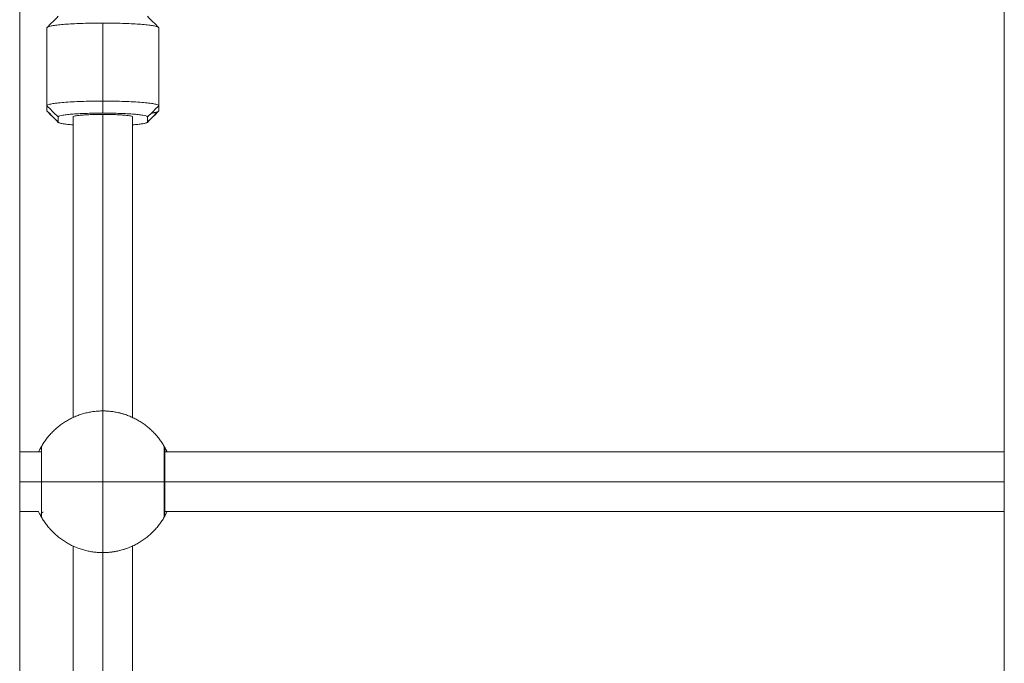
# Model space of a CAD drawing. Units: millimetres. Extents: x 2097.5 to 2108.7, y 2357.2 to 2370.
# Drawn here: x 2102.1 to 2102.3, y 2366.3 to 2366.5 of the extents above; entities that cross this region are included whole.
import ezdxf

# ---------------------------------------------------------------- set-up
doc = ezdxf.new("R2010")
doc.units = ezdxf.units.MM
doc.layers.get('0').update_dxf_attribs({"lineweight": 5})

msp = doc.modelspace()

# ---------------------------------------------------------------- linework, layer by layer
for points, degree in [([(2102.33938, 2366.13784), (2102.33938, 2366.75864), (2102.33938, 2367.37944)], 2), ([(2102.07528, 2367.37844), (2102.07528, 2366.75562), (2102.07528, 2366.13279)], 2), ([(2102.08263, 2366.48882), (2102.08363, 2366.48981), (2102.08463, 2366.4908), (2102.08562, 2366.49179)], 3), ([(2102.09758, 2366.46906), (2102.09758, 2366.47952), (2102.09758, 2366.48998)], 2), ([(2102.10954, 2366.49179), (2102.11053, 2366.4908), (2102.11153, 2366.48981), (2102.11253, 2366.48882)], 3), ([(2102.0828, 2366.48893), (2102.08269, 2366.48882), (2102.08258, 2366.48871)], 2), ([(2102.08258, 2366.48871), (2102.08258, 2366.47825), (2102.08258, 2366.46779)], 2), ([(2102.11258, 2366.48871), (2102.11247, 2366.48882), (2102.11236, 2366.48893)], 2), ([(2102.11258, 2366.46779), (2102.11258, 2366.47825), (2102.11258, 2366.48871)], 2), ([(2102.09758, 2366.46582), (2102.09758, 2366.46744), (2102.09758, 2366.46906)], 2), ([(2102.08258, 2366.46779), (2102.08408, 2366.46629), (2102.08558, 2366.4648)], 2), ([(2102.08258, 2366.46779), (2102.08258, 2366.46711), (2102.08258, 2366.46643)], 2), ([(2102.08258, 2366.46643), (2102.08408, 2366.46494), (2102.08558, 2366.46344)], 2), ([(2102.08562, 2366.46335), (2102.08463, 2366.46434), (2102.08363, 2366.46533), (2102.08263, 2366.46632)], 3), ([(2102.09758, 2366.46548), (2102.09758, 2366.42571), (2102.09758, 2366.38594)], 2), ([(2102.11253, 2366.46632), (2102.11153, 2366.46533), (2102.11053, 2366.46434), (2102.10954, 2366.46335)], 3), ([(2102.10958, 2366.4648), (2102.11108, 2366.46629), (2102.11258, 2366.46779)], 2), ([(2102.11258, 2366.46643), (2102.11108, 2366.46494), (2102.10958, 2366.46344)], 2), ([(2102.11258, 2366.46779), (2102.11258, 2366.46711), (2102.11258, 2366.46643)], 2), ([(2102.08558, 2366.4648), (2102.08558, 2366.46412), (2102.08558, 2366.46344)], 2), ([(2102.08958, 2366.38417), (2102.08958, 2366.42449), (2102.08958, 2366.4648)], 2), ([(2102.10558, 2366.4648), (2102.10558, 2366.46412), (2102.10558, 2366.46344)], 2), ([(2102.10558, 2366.46344), (2102.10558, 2366.42381), (2102.10558, 2366.38417)], 2), ([(2102.10958, 2366.46344), (2102.10958, 2366.46412), (2102.10958, 2366.4648)], 2), ([(2102.09886, 2366.3859), (2102.09848, 2366.38592), (2102.0981, 2366.38594), (2102.09772, 2366.38594)], 3), ([(2102.10141, 2366.38555), (2102.10141, 2366.38555), (2102.10141, 2366.38555), (2102.10141, 2366.38555)], 3), ([(2102.10141, 2366.38555), (2102.10141, 2366.38555), (2102.10141, 2366.38555), (2102.10141, 2366.38555)], 3), ([(2102.10269, 2366.38524), (2102.10237, 2366.38533), (2102.10204, 2366.38541), (2102.1017, 2366.38549)], 3), ([(2102.1052, 2366.38435), (2102.10489, 2366.38448), (2102.10457, 2366.38461), (2102.10421, 2366.38475)], 3), ([(2102.08102, 2366.37626), (2102.08105, 2366.37631), (2102.08107, 2366.37635), (2102.08109, 2366.37638)], 3), ([(2102.08105, 2366.37631), (2102.08105, 2366.37632), (2102.08106, 2366.37632), (2102.08106, 2366.37633)], 3), ([(2102.08106, 2366.37633), (2102.08107, 2366.37634), (2102.08107, 2366.37635), (2102.08108, 2366.37636)], 3), ([(2102.08108, 2366.37636), (2102.08108, 2366.37636), (2102.08108, 2366.37637), (2102.08109, 2366.37638)], 3), ([(2102.08109, 2366.37638), (2102.08111, 2366.37641), (2102.08112, 2366.37643), (2102.08112, 2366.37644)], 3), ([(2102.11403, 2366.37644), (2102.11404, 2366.37644), (2102.11404, 2366.37643), (2102.11405, 2366.37642)], 3), ([(2102.11405, 2366.37642), (2102.11406, 2366.37639), (2102.11409, 2366.37635), (2102.11412, 2366.37628)], 3), ([(2102.11408, 2366.37636), (2102.11409, 2366.37635), (2102.11409, 2366.37634), (2102.1141, 2366.37633)], 3), ([(2102.1141, 2366.37633), (2102.1141, 2366.37633), (2102.1141, 2366.37632), (2102.11411, 2366.37631)], 3), ([(2102.11411, 2366.37631), (2102.11411, 2366.3763), (2102.11412, 2366.37629), (2102.11412, 2366.37628)], 3), ([(2102.07528, 2366.37494), (2102.0782, 2366.37494), (2102.08113, 2366.37494)], 2), ([(2102.11417, 2366.37494), (2102.22677, 2366.37494), (2102.33938, 2366.37494)], 2), ([(2102.07528, 2366.36694), (2102.0782, 2366.36694), (2102.08113, 2366.36694)], 2), ([(2102.11417, 2366.36694), (2102.22677, 2366.36694), (2102.33938, 2366.36694)], 2), ([(2102.08035, 2366.35894), (2102.07781, 2366.35894), (2102.07528, 2366.35894)], 2), ([(2102.08111, 2366.35747), (2102.0811, 2366.35749), (2102.08107, 2366.35754), (2102.08104, 2366.3576)], 3), ([(2102.08105, 2366.35757), (2102.08105, 2366.35758), (2102.08104, 2366.35759), (2102.08104, 2366.3576)], 3), ([(2102.08106, 2366.35755), (2102.08106, 2366.35756), (2102.08105, 2366.35756), (2102.08105, 2366.35757)], 3), ([(2102.08108, 2366.35752), (2102.08107, 2366.35753), (2102.08107, 2366.35754), (2102.08106, 2366.35755)], 3), ([(2102.08112, 2366.35744), (2102.08112, 2366.35745), (2102.08112, 2366.35745), (2102.08111, 2366.35747)], 3), ([(2102.11407, 2366.35751), (2102.11405, 2366.35746), (2102.11403, 2366.35744), (2102.11403, 2366.35744)], 3), ([(2102.11414, 2366.35762), (2102.11411, 2366.35758), (2102.11409, 2366.35754), (2102.11407, 2366.35751)], 3), ([(2102.11408, 2366.35753), (2102.11408, 2366.35752), (2102.11408, 2366.35751), (2102.11407, 2366.35751)], 3), ([(2102.1141, 2366.35755), (2102.11409, 2366.35754), (2102.11409, 2366.35753), (2102.11408, 2366.35753)], 3), ([(2102.11411, 2366.35757), (2102.11411, 2366.35757), (2102.1141, 2366.35756), (2102.1141, 2366.35755)], 3), ([(2102.33938, 2366.35894), (2102.22677, 2366.35894), (2102.11417, 2366.35894)], 2), ([(2102.08958, 2366.11917), (2102.08958, 2366.23444), (2102.08958, 2366.34971)], 2), ([(2102.10558, 2366.34971), (2102.10558, 2366.23444), (2102.10558, 2366.11917)], 2), ([(2102.09758, 2366.34794), (2102.09785, 2366.34794), (2102.09812, 2366.34795), (2102.09839, 2366.34796)], 3), ([(2102.09758, 2366.34794), (2102.09758, 2366.23444), (2102.09758, 2366.12094)], 2)]:
    msp.add_open_spline(points, degree=degree)
for points, weights, degree in [([(2102.09758, 2366.48998), (2102.08381, 2366.48998), (2102.08263, 2366.48882)], [1, 0.736582100984, 1], 2), ([(2102.11253, 2366.48882), (2102.11135, 2366.48998), (2102.09758, 2366.48998)], [1, 0.736582100984, 1], 2), ([(2102.08263, 2366.48882), (2102.08258, 2366.48877), (2102.08258, 2366.48871)], [1, 0.999092555804, 1], 2), ([(2102.11258, 2366.48871), (2102.11258, 2366.48877), (2102.11253, 2366.48882)], [1, 0.999092555804, 1], 2), ([(2102.09758, 2366.46906), (2102.08258, 2366.46906), (2102.08258, 2366.46779)], [1, 0.707106781186, 1], 2), ([(2102.09758, 2366.46906), (2102.11258, 2366.46906), (2102.11258, 2366.46779)], [1, 0.707106781187, 1], 2), ([(2102.08263, 2366.46632), (2102.08258, 2366.46638), (2102.08258, 2366.46643)], [1, 0.999092555804, 1], 2), ([(2102.08558, 2366.4648), (2102.08558, 2366.46582), (2102.09758, 2366.46582)], [1, 0.707106781187, 1], 2), ([(2102.08958, 2366.4648), (2102.08958, 2366.46548), (2102.09758, 2366.46548)], [1, 0.707106781187, 1], 2), ([(2102.10958, 2366.4648), (2102.10958, 2366.46582), (2102.09758, 2366.46582)], [1, 0.707106781187, 1], 2), ([(2102.09758, 2366.46548), (2102.10558, 2366.46548), (2102.10558, 2366.4648)], [1, 0.707106781187, 1], 2), ([(2102.11236, 2366.46622), (2102.11191, 2366.46599), (2102.11058, 2366.4658)], [0.9695649825, 0.914005383054, 0.888926175051], 2), ([(2102.11258, 2366.46643), (2102.11258, 2366.46638), (2102.11253, 2366.46632)], [1, 0.999092555804, 1], 2), ([(2102.08558, 2366.46344), (2102.08558, 2366.4634), (2102.08562, 2366.46335)], [1, 0.999092555804, 1], 2), ([(2102.08562, 2366.46335), (2102.08603, 2366.46295), (2102.08958, 2366.46268)], [1, 0.866081672396, 0.868328112146], 2), ([(2102.10558, 2366.46268), (2102.10913, 2366.46295), (2102.10954, 2366.46335)], [0.868328107642, 0.866081806649, 1], 2), ([(2102.10954, 2366.46335), (2102.10958, 2366.4634), (2102.10958, 2366.46344)], [1, 0.999092555804, 1], 2), ([(2102.09758, 2366.38594), (2102.08661, 2366.38594), (2102.08113, 2366.37644)], [1, 0.866025403784, 1], 2), ([(2102.09758, 2366.36694), (2102.09758, 2366.38594), (2102.09758, 2366.38594)], [1, 0.707106781187, 1], 2), ([(2102.11403, 2366.37644), (2102.10855, 2366.38594), (2102.09758, 2366.38594)], [1, 0.866025403784, 1], 2), ([(2102.08113, 2366.37544), (2102.08084, 2366.37594), (2102.08113, 2366.37644)], [1, 0.866025403784, 1], 2), ([(2102.08102, 2366.37626), (2102.08103, 2366.37628), (2102.08104, 2366.37629), (2102.08105, 2366.37631)], [1.00004088363, 1.00004096085, 1.00004103265, 1.00004109889], 3), ([(2102.08113, 2366.37644), (2102.08113, 2366.37644), (2102.08113, 2366.36694)], [1, 0.707106781187, 1], 2), ([(2102.11403, 2366.36694), (2102.11403, 2366.37644), (2102.11403, 2366.37644)], [1, 0.707106781187, 1], 2), ([(2102.11403, 2366.37644), (2102.11417, 2366.37621), (2102.11417, 2366.37594)], [1, 0.965925826289, 1], 2), ([(2102.11412, 2366.37629), (2102.11408, 2366.37636), (2102.11403, 2366.37644)], [0.933032671781, 0.933012876343, 0.933012703416], 2), ([(2102.11405, 2366.37642), (2102.11406, 2366.3764), (2102.11407, 2366.37638), (2102.11408, 2366.37636)], [1.00004111897, 1.00004105871, 1.00004097402, 1.00004086628], 3), ([(2102.11446, 2366.37567), (2102.1143, 2366.37598), (2102.11412, 2366.37628)], [0.933516268959, 0.933115890091, 0.933033846651], 2), ([(2102.11417, 2366.3733), (2102.11417, 2366.37594), (2102.11417, 2366.37594)], [0.853553390593, 0.853553390593, 1], 2), ([(2102.11417, 2366.36694), (2102.11417, 2366.37067), (2102.11417, 2366.3733)], [1, 0.853553390593, 0.853553390593], 2), ([(2102.11481, 2366.37494), (2102.11467, 2366.37526), (2102.11451, 2366.37557)], [0.934862461188, 0.934102280627, 0.9336545053], 2), ([(2102.08113, 2366.36694), (2102.08113, 2366.35744), (2102.08113, 2366.35744)], [1, 0.707106781187, 1], 2), ([(2102.08113, 2366.36694), (2102.08661, 2366.36694), (2102.09758, 2366.36694)], [1, 0.866025403784, 1], 2), ([(2102.09758, 2366.34794), (2102.09758, 2366.34794), (2102.09758, 2366.36694)], [1, 0.707106781187, 1], 2), ([(2102.09758, 2366.36694), (2102.10855, 2366.36694), (2102.11403, 2366.36694)], [1, 0.866025403784, 1], 2), ([(2102.11403, 2366.35744), (2102.11403, 2366.35744), (2102.11403, 2366.36694)], [1, 0.707106781187, 1], 2), ([(2102.11417, 2366.36058), (2102.11417, 2366.36321), (2102.11417, 2366.36694)], [0.853553390593, 0.853553390593, 1], 2), ([(2102.11417, 2366.35794), (2102.11417, 2366.35794), (2102.11417, 2366.36058)], [1, 0.853553390593, 0.853553390593], 2), ([(2102.08113, 2366.35744), (2102.08084, 2366.35794), (2102.08113, 2366.35844)], [1, 0.866025403784, 1], 2), ([(2102.08111, 2366.35747), (2102.0811, 2366.35748), (2102.08109, 2366.3575), (2102.08108, 2366.35752)], [1.00004111897, 1.00004105871, 1.00004097402, 1.00004086628], 3), ([(2102.08113, 2366.35844), (2102.08127, 2366.3587), (2102.08154, 2366.35883)], [1, 0.9264662215, 0.933652471024], 2), ([(2102.09758, 2366.34794), (2102.08661, 2366.34794), (2102.08113, 2366.35744)], [1, 0.866025403784, 1], 2), ([(2102.11403, 2366.35744), (2102.10855, 2366.34794), (2102.09758, 2366.34794)], [1, 0.866025403784, 1], 2), ([(2102.11417, 2366.35794), (2102.11417, 2366.35767), (2102.11403, 2366.35744)], [1, 0.965925826289, 1], 2), ([(2102.11403, 2366.35744), (2102.11409, 2366.35753), (2102.11414, 2366.35762)], [0.933012701892, 0.933012701892, 0.933041526288], 2), ([(2102.11414, 2366.35762), (2102.11413, 2366.35761), (2102.11412, 2366.35759), (2102.11411, 2366.35757)], [1.00004088363, 1.00004096085, 1.00004103265, 1.00004109889], 3)]:
    msp.add_rational_spline(points, weights, degree=degree)
for points, knots in [([(2102.10031, 2366.38574), (2102.10031, 2366.38574), (2102.10031, 2366.38574), (2102.10001, 2366.38579), (2102.09971, 2366.38582), (2102.09941, 2366.38585)], [-2.7799285, -2.7799285, -2.7799285, -2.7799285, -2.7799271, -2.7799271, -1.8532848, -1.8532848, -1.8532848, -1.8532848]), ([(2102.10353, 2366.38499), (2102.10353, 2366.38499), (2102.10353, 2366.38499), (2102.10329, 2366.38506), (2102.10304, 2366.38514), (2102.10279, 2366.38521)], [-6.4864977, -6.4864977, -6.4864977, -6.4864977, -6.4864966, -6.4864966, -5.5598543, -5.5598543, -5.5598543, -5.5598543]), ([(2102.1063, 2366.38382), (2102.1063, 2366.38382), (2102.1063, 2366.38382), (2102.10609, 2366.38393), (2102.10583, 2366.38406), (2102.10553, 2366.3842)], [-11.119711, -11.119711, -11.119711, -11.119711, -11.119709, -11.119709, -9.497973, -9.497973, -9.497973, -9.497973]), ([(2102.10708, 2366.3834), (2102.10708, 2366.3834), (2102.10701, 2366.38344), (2102.10676, 2366.38358), (2102.10658, 2366.38368), (2102.10635, 2366.38379)], [-14.826278, -14.826278, -14.826278, -14.826278, -12.972993, -12.972993, -11.244506, -11.244506, -11.244506, -11.244506]), ([(2102.08035, 2366.37494), (2102.0804, 2366.37505), (2102.08045, 2366.37515), (2102.08057, 2366.3754), (2102.08064, 2366.37554), (2102.08076, 2366.37579), (2102.08082, 2366.3759), (2102.08093, 2366.37609), (2102.08097, 2366.37617), (2102.08101, 2366.37625), (2102.08102, 2366.37625), (2102.08102, 2366.37626)], [-5.232206, -5.232206, -5.232206, -5.232206, -4.632305, -4.632305, -3.705844, -3.705844, -2.779383, -2.779383, -1.852922, -1.852922, -1.770658, -1.770658, -1.770658, -1.770658]), ([(2102.11412, 2366.37628), (2102.11413, 2366.37627), (2102.11414, 2366.37626), (2102.11422, 2366.37611), (2102.11433, 2366.37592), (2102.11456, 2366.37546), (2102.11468, 2366.37522), (2102.11481, 2366.37494)], [-27.998668, -27.998668, -27.998668, -27.998668, -27.79383, -27.79383, -25.940908, -25.940908, -24.40732, -24.40732, -24.40732, -24.40732]), ([(2102.08104, 2366.3576), (2102.08103, 2366.35761), (2102.08102, 2366.35762), (2102.08094, 2366.35777), (2102.08083, 2366.35797), (2102.0806, 2366.35842), (2102.08047, 2366.35866), (2102.08035, 2366.35894)], [-27.998668, -27.998668, -27.998668, -27.998668, -27.79383, -27.79383, -25.940908, -25.940908, -24.40732, -24.40732, -24.40732, -24.40732]), ([(2102.11481, 2366.35894), (2102.11476, 2366.35883), (2102.11471, 2366.35873), (2102.11459, 2366.35848), (2102.11452, 2366.35834), (2102.11439, 2366.35809), (2102.11434, 2366.35798), (2102.11423, 2366.35779), (2102.11419, 2366.35771), (2102.11415, 2366.35764), (2102.11414, 2366.35763), (2102.11414, 2366.35762)], [-5.232207, -5.232207, -5.232207, -5.232207, -4.632305, -4.632305, -3.705844, -3.705844, -2.779383, -2.779383, -1.852922, -1.852922, -1.770658, -1.770658, -1.770658, -1.770658]), ([(2102.10663, 2366.35024), (2102.10673, 2366.35029), (2102.10681, 2366.35034), (2102.10701, 2366.35045), (2102.10708, 2366.35049), (2102.10708, 2366.35049)], [-2.778842, -2.778842, -2.778842, -2.778842, -1.852561, -1.852561, 0, 0, 0, 0]), ([(2102.09851, 2366.34796), (2102.09881, 2366.34798), (2102.09912, 2366.348), (2102.09972, 2366.34806), (2102.10002, 2366.3481), (2102.1006, 2366.34818), (2102.1009, 2366.34823), (2102.10175, 2366.34839), (2102.10229, 2366.34853), (2102.10328, 2366.34881), (2102.10375, 2366.34897), (2102.10417, 2366.34912)], [-13.894208, -13.894208, -13.894208, -13.894208, -12.967927, -12.967927, -12.041647, -12.041647, -11.115366, -11.115366, -9.262805, -9.262805, -7.474786, -7.474786, -7.474786, -7.474786])]:
    msp.add_open_spline(points, degree=3, knots=knots)

doc.saveas('drawing.dxf')
